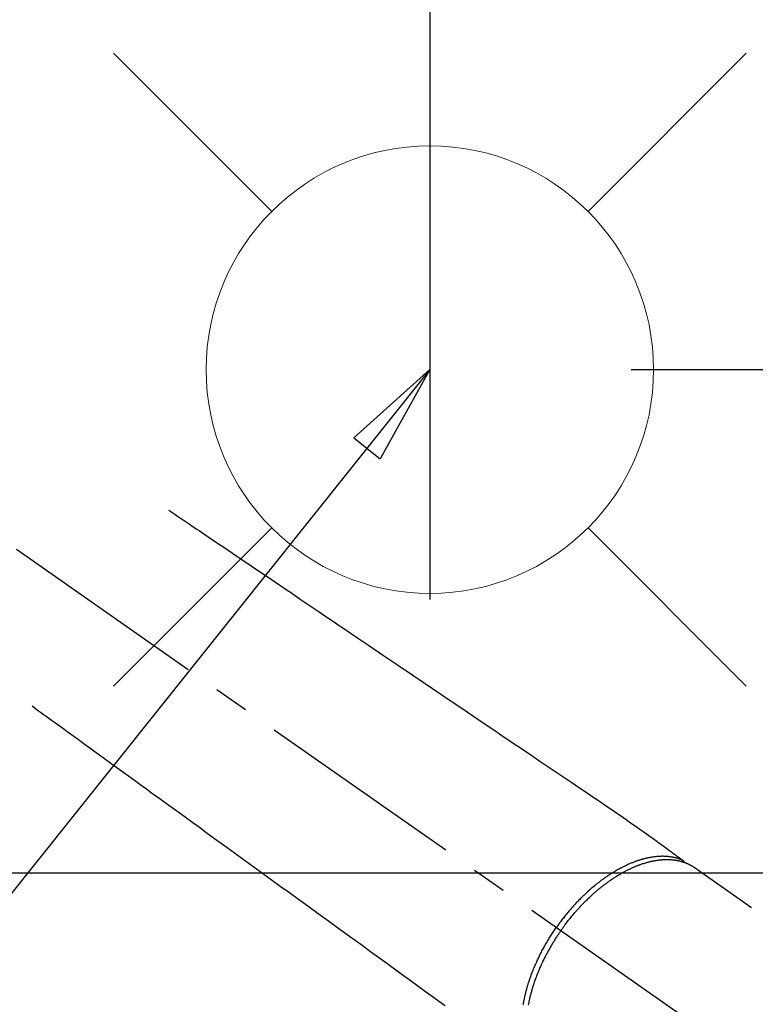
# Model space of a CAD drawing. Extents: x 0 to 26473, y -22065 to -13195.
# Drawn here: x 16192 to 16323, y -15361 to -15185 of the extents above; entities that cross this region are included whole.
import ezdxf

# ---------------------------------------------------------------- set-up
doc = ezdxf.new("R2010")
doc.units = 0
doc.header["$LTSCALE"] = 50
doc.header["$MEASUREMENT"] = 0
doc.linetypes.add('CENTER2', pattern=[1.125, 0.75, -0.125, 0.125, -0.125])
doc.linetypes.add('HIDDEN', pattern=[0.375, 0.25, -0.125])
doc.layers.get('0').update_dxf_attribs({"linetype": 'CONTINUOUS'})
doc.layers.get('DEFPOINTS').update_dxf_attribs({"color": 146, "linetype": 'CONTINUOUS'})
for name, color, linetype in [('150-機器', 8, 'CONTINUOUS'), ('160-文字', 254, 'CONTINUOUS'), ('166-寸法B', 11, 'CONTINUOUS')]:
    doc.layers.add(name, color=color, linetype=linetype)
doc.styles.add('KH001', font='msgothic.ttc')
doc.dimstyles.new('KH1xx030', dxfattribs={"dimscale": 30, "dimtxt": 2, "dimasz": 0.6, "dimexe": 0.3, "dimexo": 1.2, "dimgap": 0.5, "dimtad": 3, "dimdec": 1, "dimdsep": 46, "dimlunit": 6, "dimtxsty": 'KH001', "dimblk": 'DOT', "dimcen": 1, "dimdle": 1, "dimclrd": 256, "dimclre": 256, "dimclrt": 256, "dimadec": 0, "dimazin": 0, "dimtfac": 1, "dimtdec": 1, "dimtix": 1, "dimtmove": 2, "dimatfit": 3, "dimldrblk": 'CLOSEDBLANK', "dimfxl": 1, "dimtolj": 1, "dimtzin": 0, "dimlwd": -1, "dimlwe": -1, "dimarcsym": 0})

# ---------------------------------------------------------------- blocks, each defined once
blk = doc.blocks.new('給水')
at = {"layer": '160-文字', "color": 4, "linetype": 'Continuous', "lineweight": 20}
for p, q in [((-56.57, 56.57), (-28.28, 28.28)), ((28.28, 28.28), (56.57, 56.57)), ((-56.57, -56.57), (-28.28, -28.28)), ((28.28, -28.28), (56.57, -56.57))]:
    blk.add_line(p, q, dxfattribs=at)
blk.add_circle((0, 0), 40, dxfattribs=at)
blk = doc.blocks.new('_ClosedBlank')
at = {"color": 0, "linetype": 'ByBlock', "lineweight": -2}
for p, q in [((-1, 0.1667), (0, 0)), ((-1, 0.1667), (-1, -0.1667)), ((0, 0), (-1, -0.1667))]:
    blk.add_line(p, q, dxfattribs=at)
blk = doc.blocks.new('_Dot')
at = {"color": 0, "linetype": 'ByBlock', "lineweight": -2}
blk.add_line((-0.5, 0), (-1, 0), dxfattribs=at)
at = {"color": 0, "linetype": 'ByBlock', "const_width": 0.5}
blk.add_lwpolyline([(-0.25, 0, 1), (0.25, 0, 1)], format="xyb", close=True, dxfattribs=at)
blk = doc.blocks.new('*D238')
at = {"layer": '166-寸法B', "transparency": 16777216}
for p, q in [((16251.06, -14727.12), (16431, -14727.12)), ((16422, -15229.12), (16422, -14745.12)), ((16301.07, -15247.12), (16431, -15247.12))]:
    blk.add_line(p, q, dxfattribs=at)
at = {"layer": 'DEFPOINTS', "color": 0, "transparency": 16777216}
for p in [(16215.06, -14727.12), (16422, -14727.12), (16265.07, -15247.12)]:
    blk.add_point(p, dxfattribs=at)
at = {"layer": '166-寸法B', "transparency": 16777216, "xscale": 18, "yscale": 18, "zscale": 18}
for p, rotation in [((16422, -14727.12), 90), ((16422, -15247.12), 270)]:
    blk.add_blockref('_Dot', p, dxfattribs=dict(at, rotation=rotation))
at = {"layer": '166-寸法B', "transparency": 16777216, "insert": (16377, -14987.12), "char_height": 60, "attachment_point": 5, "rotation": 90, "style": 'KH001'}
blk.add_mtext('\\A1;520', dxfattribs=at)
blk = doc.blocks.new('F402_H')
at = {"layer": '150-機器', "color": 13, "linetype": 'CENTER2'}
blk.add_line((0, 0), (244.02, -170.86), dxfattribs=at)
at = {"layer": '150-機器', "color": 13, "linetype": 'HIDDEN'}
blk.add_line((167.27, -89.12), (227.62, -131.38), dxfattribs=at)
for points in [[(73.36, -25.3), (73.88, -25.65), (74.39, -26), (74.9, -26.34), (75.41, -26.69), (75.92, -27.03), (76.43, -27.38), (76.94, -27.72), (77.45, -28.07), (77.89, -28.36), (78.32, -28.65), (78.75, -28.94), (79.18, -29.24), (79.78, -29.64), (80.39, -30.05), (80.99, -30.46), (81.6, -30.87), (82.37, -31.39), (83.14, -31.91), (83.92, -32.44), (84.69, -32.96), (86.38, -34.1), (88.06, -35.24), (89.75, -36.38), (91.44, -37.52), (92.39, -38.16), (93.34, -38.81), (94.29, -39.45), (95.24, -40.09), (96.83, -41.17), (98.43, -42.25), (100.02, -43.32), (101.61, -44.4), (102.8, -45.2), (103.98, -46), (105.17, -46.81), (106.36, -47.61), (109.05, -49.43), (111.74, -51.25), (114.43, -53.07), (117.13, -54.89), (118.8, -56.02), (120.47, -57.15), (122.14, -58.28), (123.82, -59.41), (125.72, -60.7), (127.63, -61.99), (129.53, -63.28), (131.44, -64.56), (133.5, -65.96), (135.56, -67.35), (137.63, -68.75), (139.69, -70.14), (141.11, -71.1), (142.54, -72.07), (143.96, -73.03), (145.38, -73.99), (146.57, -74.8), (147.76, -75.6), (148.95, -76.41), (150.15, -77.21), (150.98, -77.77), (151.8, -78.32), (152.63, -78.88), (153.45, -79.45), (154.27, -80.01), (155.09, -80.59), (155.9, -81.16), (156.72, -81.73), (157.53, -82.29), (158.34, -82.85), (159.15, -83.42), (159.95, -83.99), (160.16, -84.15), (160.37, -84.3), (160.58, -84.46), (160.79, -84.61), (161.25, -84.95), (161.7, -85.28), (162.16, -85.62), (162.62, -85.95), (162.9, -86.17), (163.19, -86.38), (163.48, -86.59), (163.77, -86.8), (163.95, -86.93), (164.13, -87.07), (164.31, -87.2), (164.5, -87.34), (164.56, -87.38), (164.62, -87.43), (164.69, -87.48), (164.75, -87.53), (164.83, -87.58), (164.9, -87.63), (164.97, -87.69), (165.05, -87.74), (165.08, -87.77), (165.12, -87.8), (165.16, -87.82), (165.2, -87.85), (165.21, -87.86), (165.23, -87.88), (165.25, -87.89), (165.26, -87.9), (165.28, -87.91), (165.29, -87.92), (165.3, -87.93), (165.31, -87.94), (165.32, -87.95), (165.33, -87.95), (165.34, -87.96), (165.35, -87.97), (165.35, -87.98), (165.36, -87.99), (165.37, -88), (165.37, -88.01), (165.38, -88.02), (165.39, -88.03), (165.39, -88.04), (165.4, -88.05), (165.41, -88.06), (165.41, -88.07), (165.42, -88.08), (165.42, -88.09), (165.42, -88.1), (165.42, -88.1), (165.43, -88.11), (165.43, -88.12), (165.43, -88.13), (165.43, -88.14), (165.44, -88.15), (165.44, -88.16), (165.44, -88.16), (165.44, -88.16), (165.44, -88.17), (165.44, -88.17), (165.45, -88.18), (165.45, -88.19), (165.45, -88.21), (165.45, -88.22)], [(48.87, -60.28), (49.37, -60.65), (49.87, -61.01), (50.37, -61.37), (50.87, -61.74), (51.37, -62.1), (51.87, -62.46), (52.37, -62.82), (52.87, -63.18), (53.29, -63.49), (53.71, -63.79), (54.13, -64.1), (54.55, -64.4), (55.14, -64.83), (55.73, -65.26), (56.32, -65.69), (56.92, -66.12), (57.67, -66.66), (58.43, -67.21), (59.18, -67.76), (59.94, -68.31), (61.59, -69.5), (63.23, -70.7), (64.88, -71.89), (66.53, -73.09), (67.46, -73.76), (68.39, -74.44), (69.32, -75.11), (70.25, -75.79), (71.81, -76.91), (73.36, -78.04), (74.92, -79.17), (76.47, -80.3), (77.63, -81.14), (78.79, -81.98), (79.95, -82.82), (81.11, -83.66), (83.74, -85.57), (86.38, -87.48), (89.01, -89.38), (91.64, -91.29), (93.27, -92.48), (94.91, -93.66), (96.54, -94.84), (98.18, -96.03), (100.04, -97.38), (101.9, -98.73), (103.76, -100.08), (105.63, -101.43), (107.64, -102.89), (109.66, -104.35), (111.67, -105.81), (113.69, -107.27), (115.08, -108.28), (116.47, -109.29), (117.86, -110.3), (119.25, -111.31), (120.42, -112.15), (121.58, -113), (122.74, -113.84)], [(165.25, -87.89), (165.19, -87.87), (165.14, -87.84), (165.08, -87.82), (165.03, -87.8), (164.97, -87.78), (164.92, -87.75), (164.86, -87.73), (164.8, -87.71), (164.78, -87.7), (164.75, -87.69), (164.72, -87.68), (164.69, -87.67), (164.63, -87.65), (164.57, -87.63), (164.52, -87.61), (164.46, -87.59), (164.33, -87.55), (164.2, -87.52), (164.08, -87.48), (163.95, -87.45), (163.85, -87.42), (163.74, -87.4), (163.64, -87.38), (163.54, -87.36), (163.47, -87.34), (163.4, -87.33), (163.33, -87.32), (163.25, -87.3), (163.16, -87.29), (163.06, -87.28), (162.97, -87.26), (162.88, -87.25), (162.8, -87.24), (162.73, -87.23), (162.65, -87.22), (162.58, -87.22), (162.49, -87.21), (162.4, -87.2), (162.32, -87.2), (162.23, -87.19), (162.13, -87.19), (162.03, -87.18), (161.93, -87.18), (161.84, -87.18), (161.75, -87.17), (161.66, -87.17), (161.57, -87.17), (161.48, -87.17), (161.37, -87.18), (161.25, -87.18), (161.14, -87.18), (161.03, -87.19), (160.93, -87.19), (160.84, -87.2), (160.75, -87.2), (160.66, -87.21), (160.53, -87.22), (160.4, -87.24), (160.28, -87.25), (160.15, -87.26), (160.03, -87.28), (159.91, -87.3), (159.79, -87.31), (159.68, -87.33), (159.56, -87.35), (159.44, -87.37), (159.32, -87.39), (159.2, -87.42), (159.06, -87.45), (158.91, -87.48), (158.77, -87.51), (158.62, -87.54), (158.54, -87.56), (158.45, -87.58), (158.37, -87.61), (158.28, -87.63), (158.17, -87.66), (158.06, -87.69), (157.95, -87.72), (157.84, -87.75), (157.73, -87.78), (157.62, -87.82), (157.51, -87.85), (157.4, -87.89), (157.31, -87.91), (157.22, -87.94), (157.13, -87.97), (157.05, -88), (156.93, -88.04), (156.82, -88.08), (156.71, -88.12), (156.6, -88.16), (156.47, -88.21), (156.35, -88.26), (156.22, -88.31), (156.1, -88.36), (155.96, -88.42), (155.82, -88.48), (155.68, -88.54), (155.54, -88.6), (155.4, -88.66), (155.26, -88.72), (155.12, -88.79), (154.98, -88.85), (154.86, -88.91), (154.73, -88.98), (154.6, -89.04), (154.48, -89.1), (154.37, -89.15), (154.27, -89.21), (154.17, -89.26), (154.07, -89.31), (153.94, -89.38), (153.81, -89.45), (153.69, -89.52), (153.56, -89.59), (153.42, -89.67), (153.28, -89.76), (153.14, -89.84), (153, -89.92), (152.88, -89.99), (152.77, -90.06), (152.65, -90.13), (152.54, -90.2), (152.41, -90.28), (152.28, -90.36), (152.16, -90.45), (152.03, -90.53), (151.89, -90.62), (151.75, -90.72), (151.61, -90.81), (151.47, -90.91), (151.36, -90.99), (151.24, -91.07), (151.13, -91.15), (151.02, -91.23), (150.92, -91.3), (150.82, -91.38), (150.72, -91.45), (150.61, -91.52), (150.53, -91.59), (150.44, -91.66), (150.35, -91.72), (150.26, -91.79), (150.15, -91.88), (150.04, -91.97), (149.93, -92.05), (149.81, -92.14), (149.71, -92.22), (149.61, -92.31), (149.51, -92.39), (149.41, -92.47), (149.25, -92.6), (149.1, -92.73), (148.94, -92.86), (148.79, -93), (148.59, -93.17), (148.39, -93.35), (148.2, -93.53), (148, -93.71), (147.88, -93.82), (147.76, -93.93), (147.64, -94.04), (147.52, -94.15), (147.42, -94.26), (147.31, -94.36), (147.2, -94.47), (147.09, -94.57), (146.95, -94.72), (146.8, -94.87), (146.65, -95.02), (146.5, -95.17), (146.38, -95.3), (146.25, -95.43), (146.13, -95.57), (146, -95.7), (145.86, -95.86), (145.71, -96.02), (145.57, -96.17), (145.43, -96.33), (145.29, -96.49), (145.15, -96.66), (145.01, -96.82), (144.87, -96.98), (144.72, -97.16), (144.57, -97.33), (144.42, -97.51), (144.28, -97.69), (144.14, -97.86), (144.01, -98.03), (143.88, -98.2), (143.74, -98.37), (143.61, -98.54), (143.48, -98.71), (143.35, -98.89), (143.22, -99.06), (143.11, -99.21), (143, -99.36), (142.89, -99.51), (142.79, -99.66), (142.75, -99.72), (142.71, -99.77), (142.67, -99.82), (142.64, -99.88)], [(143.44, -100.44), (143.51, -100.34), (143.58, -100.25), (143.64, -100.15), (143.71, -100.05), (143.8, -99.94), (143.88, -99.82), (143.97, -99.7), (144.05, -99.59), (144.11, -99.51), (144.16, -99.44), (144.21, -99.37), (144.27, -99.3), (144.39, -99.14), (144.51, -98.98), (144.63, -98.83), (144.75, -98.67), (144.83, -98.57), (144.91, -98.47), (144.99, -98.37), (145.07, -98.28), (145.21, -98.1), (145.35, -97.93), (145.5, -97.75), (145.64, -97.58), (145.8, -97.4), (145.95, -97.21), (146.11, -97.03), (146.27, -96.85), (146.37, -96.75), (146.46, -96.64), (146.56, -96.54), (146.65, -96.43), (146.77, -96.3), (146.89, -96.17), (147.01, -96.04), (147.14, -95.91), (147.26, -95.79), (147.38, -95.66), (147.5, -95.53), (147.63, -95.41), (147.71, -95.32), (147.8, -95.23), (147.89, -95.15), (147.97, -95.06), (148.11, -94.93), (148.25, -94.79), (148.39, -94.66), (148.53, -94.53), (148.65, -94.41), (148.78, -94.29), (148.91, -94.17), (149.03, -94.06), (149.14, -93.96), (149.24, -93.87), (149.34, -93.78), (149.44, -93.69), (149.55, -93.6), (149.65, -93.51), (149.75, -93.42), (149.86, -93.33), (149.99, -93.22), (150.12, -93.12), (150.25, -93.01), (150.38, -92.9), (150.48, -92.82), (150.59, -92.73), (150.69, -92.65), (150.8, -92.57), (150.87, -92.5), (150.95, -92.44), (151.03, -92.38), (151.11, -92.32), (151.23, -92.23), (151.35, -92.14), (151.47, -92.05), (151.59, -91.96), (151.67, -91.9), (151.75, -91.85), (151.83, -91.79), (151.91, -91.73), (152.02, -91.65), (152.14, -91.56), (152.26, -91.48), (152.38, -91.4), (152.44, -91.36), (152.49, -91.32), (152.54, -91.29), (152.6, -91.25), (152.7, -91.18), (152.81, -91.11), (152.92, -91.04), (153.02, -90.97), (153.12, -90.91), (153.21, -90.85), (153.31, -90.79), (153.4, -90.73), (153.59, -90.62), (153.77, -90.5), (153.96, -90.39), (154.15, -90.28), (154.3, -90.2), (154.44, -90.11), (154.59, -90.03), (154.74, -89.95), (154.85, -89.89), (154.95, -89.84), (155.06, -89.78), (155.17, -89.72), (155.29, -89.66), (155.41, -89.6), (155.53, -89.54), (155.65, -89.48), (155.75, -89.43), (155.86, -89.38), (155.97, -89.33), (156.08, -89.28), (156.19, -89.23), (156.31, -89.17), (156.43, -89.12), (156.55, -89.07), (156.66, -89.02), (156.77, -88.98), (156.87, -88.94), (156.98, -88.89), (157.1, -88.85), (157.21, -88.8), (157.33, -88.75), (157.45, -88.71), (157.53, -88.68), (157.61, -88.65), (157.69, -88.62), (157.77, -88.6), (157.94, -88.54), (158.11, -88.48), (158.28, -88.43), (158.45, -88.37), (158.54, -88.35), (158.63, -88.32), (158.72, -88.29), (158.81, -88.27), (158.92, -88.24), (159.04, -88.2), (159.15, -88.17), (159.27, -88.15), (159.4, -88.11), (159.52, -88.08), (159.65, -88.06), (159.78, -88.03), (159.84, -88.01), (159.91, -88), (159.97, -87.99), (160.03, -87.98), (160.17, -87.95), (160.31, -87.93), (160.45, -87.9), (160.58, -87.88), (160.69, -87.86), (160.81, -87.85), (160.92, -87.83), (161.03, -87.82), (161.15, -87.81), (161.27, -87.79), (161.39, -87.78), (161.52, -87.77), (161.61, -87.76), (161.71, -87.76), (161.8, -87.75), (161.9, -87.75), (162.01, -87.74), (162.11, -87.74), (162.22, -87.74), (162.33, -87.74), (162.47, -87.74), (162.61, -87.74), (162.75, -87.74), (162.89, -87.75), (163.01, -87.75), (163.14, -87.76), (163.26, -87.77), (163.39, -87.78), (163.48, -87.79), (163.57, -87.8), (163.66, -87.81), (163.75, -87.82), (163.8, -87.83), (163.86, -87.84), (163.91, -87.85), (163.97, -87.85), (164.01, -87.86), (164.06, -87.87), (164.1, -87.88), (164.14, -87.88), (164.21, -87.89), (164.27, -87.91), (164.34, -87.92), (164.4, -87.93), (164.44, -87.94), (164.49, -87.95), (164.53, -87.96), (164.57, -87.97), (164.66, -87.99), (164.74, -88.01), (164.83, -88.03), (164.91, -88.05), (164.96, -88.07), (165, -88.08), (165.05, -88.09), (165.1, -88.11), (165.14, -88.12), (165.19, -88.13), (165.23, -88.15), (165.28, -88.16), (165.31, -88.17), (165.33, -88.18), (165.36, -88.19), (165.38, -88.2), (165.4, -88.2), (165.42, -88.21), (165.43, -88.21), (165.45, -88.22), (165.49, -88.23), (165.53, -88.25), (165.56, -88.26), (165.6, -88.27), (165.62, -88.28), (165.63, -88.28), (165.65, -88.29), (165.66, -88.3), (165.68, -88.3), (165.7, -88.31), (165.72, -88.32), (165.74, -88.33), (165.77, -88.34), (165.79, -88.34), (165.81, -88.35), (165.84, -88.36), (165.86, -88.37), (165.88, -88.38), (165.9, -88.39), (165.92, -88.4), (165.95, -88.41), (165.98, -88.42), (166, -88.43), (166.03, -88.45), (166.06, -88.46), (166.09, -88.47), (166.12, -88.48), (166.15, -88.5), (166.18, -88.51), (166.21, -88.52), (166.23, -88.54), (166.26, -88.55), (166.28, -88.56), (166.3, -88.57), (166.32, -88.58), (166.34, -88.58), (166.37, -88.6), (166.39, -88.61), (166.42, -88.63), (166.45, -88.64), (166.48, -88.65), (166.51, -88.67), (166.53, -88.68), (166.56, -88.7), (166.58, -88.71), (166.6, -88.72), (166.62, -88.73), (166.63, -88.74), (166.67, -88.76), (166.71, -88.78), (166.74, -88.8), (166.78, -88.82), (166.81, -88.83), (166.83, -88.85), (166.86, -88.86), (166.89, -88.88), (166.91, -88.9), (166.94, -88.91), (166.97, -88.93), (166.99, -88.94), (167.02, -88.96), (167.05, -88.98), (167.07, -88.99), (167.1, -89.01), (167.13, -89.03), (167.15, -89.04), (167.18, -89.06), (167.2, -89.08), (167.22, -89.09), (167.24, -89.1), (167.26, -89.11), (167.27, -89.12)], [(136.71, -113.65), (136.74, -113.49), (136.77, -113.34), (136.8, -113.18), (136.83, -113.02), (136.85, -112.88), (136.88, -112.75), (136.91, -112.62), (136.93, -112.49), (136.97, -112.34), (137, -112.19), (137.03, -112.05), (137.07, -111.9), (137.11, -111.74), (137.15, -111.57), (137.19, -111.41), (137.23, -111.25), (137.27, -111.11), (137.3, -110.98), (137.34, -110.84), (137.38, -110.71), (137.41, -110.59), (137.45, -110.47), (137.48, -110.35), (137.52, -110.23), (137.55, -110.12), (137.58, -110.02), (137.61, -109.91), (137.65, -109.81), (137.69, -109.67), (137.74, -109.54), (137.78, -109.4), (137.83, -109.26), (137.87, -109.14), (137.91, -109.02), (137.95, -108.9), (138, -108.77), (138.06, -108.58), (138.13, -108.39), (138.21, -108.2), (138.28, -108.01), (138.37, -107.76), (138.47, -107.52), (138.57, -107.27), (138.67, -107.03), (138.74, -106.87), (138.8, -106.72), (138.87, -106.57), (138.93, -106.42), (138.99, -106.29), (139.05, -106.15), (139.11, -106.01), (139.18, -105.88), (139.27, -105.69), (139.36, -105.5), (139.45, -105.31), (139.54, -105.12), (139.62, -104.95), (139.7, -104.79), (139.78, -104.63), (139.87, -104.47), (139.96, -104.28), (140.06, -104.09), (140.16, -103.9), (140.26, -103.71), (140.37, -103.52), (140.47, -103.34), (140.57, -103.15), (140.68, -102.96), (140.79, -102.76), (140.91, -102.56), (141.03, -102.36), (141.15, -102.17), (141.26, -101.98), (141.37, -101.8), (141.49, -101.61), (141.6, -101.43), (141.72, -101.25), (141.83, -101.07), (141.95, -100.88), (142.07, -100.7), (142.18, -100.55), (142.28, -100.4), (142.38, -100.24), (142.49, -100.09), (142.53, -100.04), (142.56, -99.98), (142.6, -99.93), (142.64, -99.88)], [(143.44, -100.44), (143.37, -100.53), (143.31, -100.63), (143.24, -100.73), (143.17, -100.82), (143.09, -100.94), (143.01, -101.06), (142.93, -101.18), (142.85, -101.3), (142.8, -101.38), (142.75, -101.45), (142.7, -101.53), (142.65, -101.61), (142.55, -101.77), (142.44, -101.94), (142.33, -102.11), (142.23, -102.28), (142.16, -102.38), (142.1, -102.49), (142.03, -102.6), (141.96, -102.71), (141.85, -102.9), (141.73, -103.09), (141.62, -103.29), (141.51, -103.49), (141.39, -103.69), (141.27, -103.9), (141.16, -104.11), (141.04, -104.32), (140.97, -104.45), (140.91, -104.57), (140.84, -104.7), (140.77, -104.83), (140.69, -104.98), (140.61, -105.14), (140.53, -105.3), (140.45, -105.46), (140.37, -105.62), (140.3, -105.78), (140.22, -105.93), (140.14, -106.09), (140.09, -106.2), (140.04, -106.32), (139.99, -106.43), (139.94, -106.54), (139.86, -106.71), (139.78, -106.89), (139.7, -107.06), (139.63, -107.24), (139.56, -107.4), (139.49, -107.56), (139.42, -107.72), (139.36, -107.88), (139.31, -108), (139.25, -108.13), (139.2, -108.26), (139.15, -108.39), (139.1, -108.51), (139.05, -108.64), (139.01, -108.77), (138.96, -108.9), (138.9, -109.06), (138.84, -109.21), (138.79, -109.37), (138.73, -109.53), (138.69, -109.66), (138.64, -109.79), (138.6, -109.92), (138.56, -110.04), (138.53, -110.14), (138.5, -110.23), (138.47, -110.33), (138.44, -110.42), (138.39, -110.57), (138.35, -110.71), (138.3, -110.85), (138.26, -110.99), (138.24, -111.09), (138.21, -111.18), (138.18, -111.28), (138.16, -111.37), (138.12, -111.51), (138.08, -111.65), (138.04, -111.79), (138, -111.94), (137.99, -112), (137.97, -112.06), (137.95, -112.12), (137.94, -112.18), (137.91, -112.31), (137.88, -112.43), (137.85, -112.56), (137.82, -112.68), (137.8, -112.79), (137.77, -112.9), (137.75, -113.01), (137.72, -113.12), (137.68, -113.33), (137.64, -113.55), (137.6, -113.76)]]:
    blk.add_lwpolyline(points, dxfattribs=at)

msp = doc.modelspace()

# ---------------------------------------------------------------- linework, layer by layer
at = {"layer": '150-機器', "color": 2, "linetype": 'Continuous'}
msp.add_lwpolyline([(16435.22, -15337.12), (15855.22, -15337.12, 0.414214), (15845.22, -15347.12), (15845.22, -15727.12, 0.414214), (15855.22, -15737.12), (16435.22, -15737.12, 0.414214), (16445.22, -15727.12), (16445.22, -15347.12, 0.414214)], format="xyb", close=True, dxfattribs=at)
at = {"layer": 'DEFPOINTS'}
msp.add_line((16265.08, -14718.07), (16265.08, -15288.2), dxfattribs=at)

# ---------------------------------------------------------------- block references
at = {"layer": '150-機器'}
msp.add_blockref('F402_H', (16145.06, -15246.96), dxfattribs=at)
at = {"layer": '160-文字'}
msp.add_blockref('給水', (16265.07, -15247.12), dxfattribs=at)

# ---------------------------------------------------------------- dimensions: what is measured, and where the dimension line sits
at = {"layer": '166-寸法B'}
dim = msp.add_linear_dim(base=(16422, -14727.12), p1=(16265.07, -15247.12), p2=(16215.06, -14727.12), angle=90, dimstyle='KH1xx030', dxfattribs=at)
dim.commit()
dim.dimension.update_dxf_attribs({"geometry": '*D238', "text_midpoint": (16377, -14987.12)})

# ---------------------------------------------------------------- leaders
at = {"layer": '160-文字', "annotation_type": 0, "has_hookline": 1, "hookline_direction": 1}
for points, text_width in [([(16605.06, -15227.12), (16000.1, -16541.19), (15999.5, -16541.19)], 1240.62), ([(16874.51, -15234.43), (16502.6, -16823.78), (16502, -16823.78)], 1630.62)]:
    msp.add_leader(points, dimstyle='KH1xx030', override={"dimgap": 0.5, "dimtad": 1}, dxfattribs=dict(at, text_width=text_width))
at = {"layer": '160-文字'}
msp.add_leader([(16265.07, -15247.12), (15463.06, -16250.33)], dimstyle='KH1xx030', override={"dimgap": 0.5, "dimtad": 1}, dxfattribs=at)

doc.saveas('drawing.dxf')
